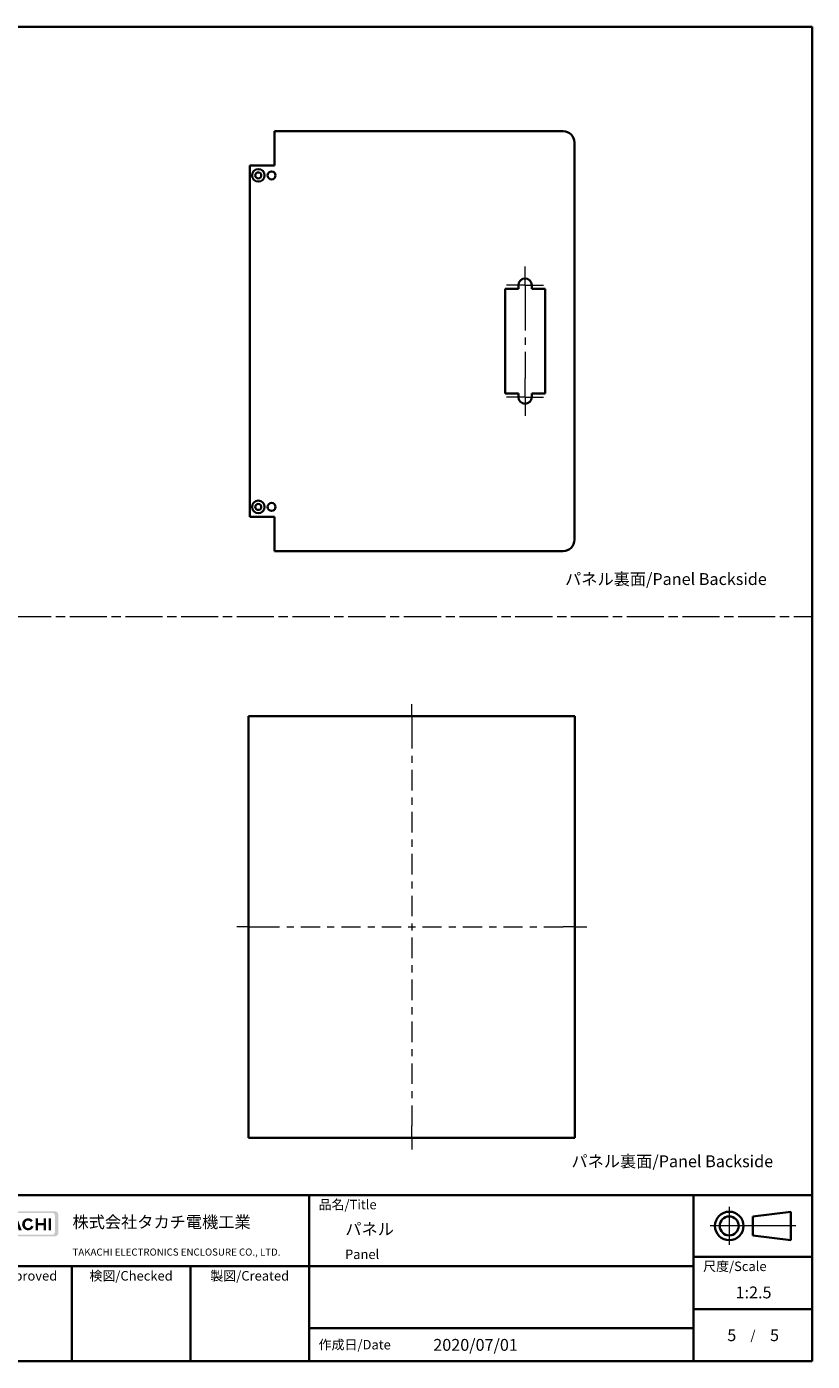
# Model space of a CAD drawing. Units: millimetres. Extents: x 0 to 7860, y -23 to 1405.
# Drawn here: x 7446 to 7860, y 0 to 703 of the extents above; entities that cross this region are included whole.
import ezdxf
from ezdxf.enums import TextEntityAlignment as Align

# ---------------------------------------------------------------- set-up
doc = ezdxf.new("R2010")
doc.units = ezdxf.units.MM
doc.header["$LTSCALE"] = 4.5
doc.linetypes.add('CHAIN', pattern=[0.35429999999999995, 0.2362, -0.0295, 0.0591, -0.0295])
for name, color, linetype, lineweight in [('Border (ISO)', 7, 'Continuous', 35), ('Center Mark (ISO)', 131, 'Continuous', 18), ('Centerline (ISO)', 131, 'Continuous', 18), ('Hatch (ISO)', 1, 'Continuous', 18), ('Sketch Geometry (ISO)', 7, 'Continuous', 18), ('Symbol (ISO)', 7, 'Continuous', 18), ('Title (ISO)', 7, 'Continuous', 35), ('Visible (ISO)', 7, 'Continuous', 35)]:
    doc.layers.add(name, color=color, linetype=linetype, lineweight=lineweight)
doc.styles.add('Note Text (TK)', font='MS PGothic.ttf')
doc.styles.add('文字スタイル67', font='arial.ttf')

# ---------------------------------------------------------------- blocks, each defined once
blk = doc.blocks.new('図面枠 tk図枠')
at = {"layer": 'Border (ISO)'}
for p, q in [((14.49999999999999, 289), (405.4999999999997, 289)), ((14.49999999999999, 289), (14.50000000000001, 8.000000000000009)), ((405.4999999999997, 289), (405.4999999999997, 8.000000000000009)), ((14.50000000000001, 8.000000000000009), (405.4999999999997, 8.000000000000009))]:
    blk.add_line(p, q, dxfattribs=at)
blk = doc.blocks.new('表題欄 tk表題欄')
at = {"layer": 'Hatch (ISO)'}
h = blk.add_hatch(color=256, dxfattribs=at)
edge = h.paths.add_edge_path(flags=0)
edge.add_arc((95.57537688673351, 236.2990653650367), 0.5958259999999997, 269.9999999999897, 360)
edge.add_line((96.17120288673351, 236.2990653650368), (96.1712028867335, 239.7107813650365))
edge.add_arc((95.5753768867335, 239.7107813650366), 0.5958259999999997, 0, 90.0000000000068)
edge.add_line((95.57537688673342, 240.3066073650366), (79.13710888673356, 240.3066073650366))
edge.add_arc((79.13710888673353, 239.7107813650366), 0.5958259999999997, 89.99999999999744, 180)
edge.add_line((78.54128288673351, 239.7107813650365), (78.54128288673331, 236.2990653650368))
edge.add_arc((79.13710888673332, 236.2990653650365), 0.5958259999999997, 180, 270.0000000000231)
edge.add_line((79.13710888673356, 235.7032393650365), (95.57537688673342, 235.7032393650367))
edge = h.paths.add_edge_path()
edge.add_line((77.83935088673356, 239.9556413650365), (77.83935088673356, 236.0542053650368))
edge.add_arc((78.54128288673346, 236.0542053650367), 0.7019319999998938, 180, 270.0000000000087)
edge.add_line((78.54128288673355, 235.3522733650368), (96.17120288673351, 235.3522733650368))
edge.add_arc((96.17120288673351, 236.0542053650367), 0.7019319999998921, 270, 360)
edge.add_line((96.8731348867334, 236.0542053650368), (96.87313488673352, 239.9556413650365))
edge.add_arc((96.1712028867336, 239.9556413650367), 0.7019319999998921, 0, 90.00000000000873)
edge.add_line((96.1712028867335, 240.6575733650367), (78.54128288673355, 240.6575733650366))
edge.add_arc((78.54128288673355, 239.9556413650365), 0.7019319999999984, 90, 180)
for points in [[(79.07181288673355, 239.1476033650369), (79.07181288673355, 238.6578833650367), (79.92066088673353, 238.6578833650367), (79.92066088673353, 236.6581933650368), (80.50832488673353, 236.6581933650368), (80.50832488673353, 238.6578833650367), (81.35717288673355, 238.6578833650367), (81.35717288673355, 239.1476033650369)], [(85.68407849525303, 236.6581933650368), (84.9434673993943, 237.8918698287545), (84.41792288673358, 237.3246628822781), (84.41792288673358, 236.6581933650368), (83.89555488673355, 236.6581933650368), (83.89555488673355, 239.1476033650369), (84.41792288673358, 239.1476033650369), (84.41792288673358, 238.0993979968839), (85.38913556809511, 239.1476033650369), (86.1069649084727, 239.1476033650369), (85.31925422435492, 238.2974470774499), (86.30334488673353, 236.6581933650368)], [(92.0914293961446, 239.1476033650369), (92.0914293961446, 236.6581933650368), (92.60971639614463, 236.6581933650368), (92.60971639614463, 237.6580383650368), (93.76872039614459, 237.6580383650368), (93.76872039614459, 236.6581933650368), (94.28700739614462, 236.6581933650368), (94.28700739614462, 239.1476033650369), (93.76872039614459, 239.1476033650369), (93.76872039614459, 238.1477583650367), (92.60971639614463, 238.1477583650367), (92.60971639614463, 239.1476033650369)], [(94.8420233961447, 239.1476033650369), (94.8420233961447, 236.6581933650368), (95.3643913961447, 236.6581933650368), (95.3643913961447, 239.1476033650369)]]:
    blk.add_hatch(color=256, dxfattribs=at).paths.add_polyline_path(points)
h = blk.add_hatch(color=256, dxfattribs=at)
h.paths.add_polyline_path([(82.59020695886475, 237.7110913650368), (81.95242681460245, 237.7110913650368), (82.27131688673356, 238.5794973650367)], flags=0)
h.paths.add_polyline_path([(82.77903014574996, 237.1968853650368), (81.76360362771717, 237.1968853650368), (81.56578886050404, 236.6581933650368), (80.94907288673355, 236.6581933650368), (81.86321688673355, 239.1476033650369), (82.67941688673353, 239.1476033650369), (83.59356088673351, 236.6581933650368), (82.97684491296302, 236.6581933650368)])
h = blk.add_hatch(color=256, dxfattribs=at)
h.paths.add_polyline_path([(87.52707281460243, 237.7110913650368), (88.16485295886469, 237.7110913650368), (87.84596288673359, 238.5794973650367)], flags=0)
h.paths.add_polyline_path([(87.14043486050403, 236.6581933650368), (87.3382496277172, 237.1968853650368), (88.35367614574989, 237.1968853650368), (88.551490912963, 236.6581933650368), (89.16820688673344, 236.6581933650368), (88.25406288673351, 239.1476033650369), (87.43786288673356, 239.1476033650369), (86.52371888673358, 236.6581933650368)])
h = blk.add_hatch(color=256, dxfattribs=at)
edge = h.paths.add_edge_path()
edge.add_arc((90.52309888673331, 237.9028983650369), 1.273272000000011, 38.55054079078439, 336.5820184016556)
edge.add_line((91.69149139614443, 237.3968543650369), (91.17255542714857, 237.6216113977801))
edge.add_ellipse((90.52309888673351, 237.9028983650369), major_axis=(0, -0.7998759999999119), ratio=0.8673469387756529, start_angle=128.5505407907963, end_angle=426.582018401653, ccw=False)
edge.add_line((91.09381514418376, 238.3576891122095), (91.51887237036831, 238.6964075050431))
at = {"layer": 'Title (ISO)'}
for p, q in [((74.70882392282105, 244.052739026017), (255.7088239228211, 244.052739026017)), ((74.70882392282105, 209.052739026017), (74.70882392282105, 244.052739026017)), ((149.7088239228211, 244.052739026017), (149.7088239228211, 209.052739026017)), ((230.7088239228211, 244.052739026017), (230.7088239228211, 209.052739026017)), ((255.7088239228211, 244.052739026017), (255.7088239228211, 209.052739026017)), ((243.2088239228211, 239.552739026017), (251.2088239228211, 240.5527390260171)), ((243.2088239228211, 239.552739026017), (243.2088239228211, 235.552739026017)), ((251.2088239228211, 234.552739026017), (251.2088239228211, 240.5527390260171)), ((243.2088239228211, 235.552739026017), (251.2088239228211, 234.552739026017)), ((230.7088239228211, 231.052739026017), (255.7088239228211, 231.052739026017)), ((74.70882392282105, 229.052739026017), (230.7088239228211, 229.052739026017)), ((99.70882392282108, 229.052739026017), (99.70882392282108, 209.052739026017)), ((124.708823922821, 229.052739026017), (124.708823922821, 209.052739026017)), ((230.7088239228211, 220.052739026017), (255.7088239228211, 220.052739026017)), ((149.7088239228211, 216.052739026017), (230.7088239228211, 216.052739026017)), ((255.7088239228211, 209.052739026017), (74.70882392282105, 209.052739026017))]:
    blk.add_line(p, q, dxfattribs=at)
at = {"layer": 'Title (ISO)', "color": 4, "linetype": 'CHAIN', "lineweight": 18, "ltscale": 8.889559745788574}
blk.add_line((238.2088239228211, 241.552739026017), (238.2088239228211, 233.552739026017), dxfattribs=at)
at = {"layer": 'Title (ISO)', "color": 4, "linetype": 'CHAIN', "lineweight": 18, "ltscale": 20.00163269042969}
blk.add_line((252.2088239228211, 237.552739026017), (234.2088239228211, 237.552739026017), dxfattribs=at)
at = {"layer": 'Title (ISO)'}
for radius in [3, 2]:
    blk.add_circle((238.2088239228211, 237.552739026017), radius, dxfattribs=at)
at = {"layer": 'Title (ISO)', "color": 1, "char_height": 2.000000029802321, "line_spacing_factor": 1.5, "style": 'Note Text (TK)'}
for s, insert, width, attachment_point in [('\\fＭＳ Ｐゴシック|b0|i0;品名/Title', (151.708823922821, 242.052739026017), 13.06432723999025, 4), ('\\fＭＳ Ｐゴシック|b0|i0;承認/Approved', (87.20882392282108, 227.052739026017), 19.32163715362549, 5), ('\\fＭＳ Ｐゴシック|b0|i0;検図/Checked', (112.208823922821, 227.052739026017), 18.32748532295227, 5), ('\\fＭＳ Ｐゴシック|b0|i0;製図/Created', (137.2088239228211, 227.052739026017), 17.47368454933166, 5), ('\\fＭＳ Ｐゴシック|b0|i0;尺度/Scale', (232.7088239228211, 229.052739026017), 14.33918118476867, 4), ('\\fＭＳ Ｐゴシック|b0|i0;作成日/Date', (151.708823922821, 212.552739026017), 16.39766097068788, 4)]:
    blk.add_mtext(s, dxfattribs=dict(at, insert=insert, width=width, attachment_point=attachment_point))
at = {"layer": 'Title (ISO)', "color": 7, "line_spacing_factor": 1.5, "style": 'Note Text (TK)'}
for s, insert, char_height, attachment_point in [('株式会社タカチ電機工業', (99.87313488673342, 238.052739026017), 2.5, 4), ('\\fＭＳ Ｐゴシック|b0|i0;/', (243.2088239228211, 214.552739026017), 2.000000029802321, 5)]:
    blk.add_mtext(s, dxfattribs=dict(at, insert=insert, char_height=char_height, attachment_point=attachment_point))
at = {"layer": 'Title (ISO)', "color": 7, "insert": (99.87313488673342, 232.052739026017), "char_height": 1.49859994649887, "width": 48.16879749298095, "attachment_point": 4, "line_spacing_factor": 1.5, "style": 'Note Text (TK)'}
blk.add_mtext('\\fArial|b0|i0;TAKACHI ELECTRONICS ENCLOSURE CO., LTD.', dxfattribs=at)
at = {"layer": 'Title (ISO)', "color": 7}
for tag, p, height, style in [('<品名>_001', (157.027005730843, 235.5754662581048), 2.5, 'Note Text (TK)'), ('<Title>_001', (157.4387011349265, 230.5513747487906), 2.000000029802321, '文字スタイル67'), ('作成日_001', (175.6179145609817, 211.2601253517655), 2.5, 'Note Text (TK)'), ('<ページ_No.>_001', (238.0980284456275, 213.302739026017), 2.5, 'Note Text (TK)'), ('<総ページ数>_001', (246.7997329866371, 213.302739026017), 2.5, 'Note Text (TK)')]:
    blk.add_attdef(tag, p, '', height=height, dxfattribs=dict(at, style=style))
at = {"layer": 'Title (ISO)', "color": 7, "style": 'Note Text (TK)'}
for tag, p in [('<尺度>', (243.2088239228211, 223.5527390260171)), ('<承認>', (87.20882392282108, 217.052739026017))]:
    blk.add_attdef(tag, text='', height=2.5, dxfattribs=at).set_placement(p, align=Align.MIDDLE_CENTER)

msp = doc.modelspace()

# ---------------------------------------------------------------- linework, layer by layer
at = {"layer": 'Center Mark (ISO)', "linetype": 'Continuous'}
for p, q in [((7708.82213788705, 566.4841428306853), (7699.072137887049, 566.4841428306853)), ((7708.82213788705, 566.4841428306853), (7718.57213788705, 566.4841428306853)), ((7708.82213788705, 507.4841428306852), (7699.072137887049, 507.4841428306852)), ((7708.82213788705, 507.4841428306852), (7718.57213788705, 507.4841428306852))]:
    msp.add_line(p, q, dxfattribs=at)
at = {"layer": 'Centerline (ISO)'}
for p, q in [((7708.82213788705, 566.4841428306853), (7708.82213788705, 576.2341428306853)), ((7708.82213788705, 566.4841428306853), (7708.82213788705, 556.7341428306851)), ((7708.82213788705, 507.4841428306852), (7708.82213788705, 517.2341428306853)), ((7708.82213788705, 507.4841428306852), (7708.82213788705, 497.7341428306852)), ((7649.156589782035, 339.570305281598), (7649.156589782035, 345.820305281598)), ((7649.156589782035, 339.570305281598), (7649.156589782035, 333.320305281598)), ((7563.206589782035, 228.620305281598), (7556.956589782036, 228.620305281598)), ((7563.206589782035, 228.620305281598), (7569.456589782035, 228.620305281598)), ((7735.106589782033, 228.620305281598), (7728.856589782035, 228.620305281598)), ((7735.106589782033, 228.620305281598), (7741.356589782035, 228.620305281598)), ((7649.156589782035, 117.6703052815979), (7649.156589782035, 123.9203052815979)), ((7649.156589782035, 117.6703052815979), (7649.156589782035, 111.4203052815979))]:
    msp.add_line(p, q, dxfattribs=at)
at = {"layer": 'Centerline (ISO)', "linetype": 'Continuous'}
for p, q in [((7708.82213788705, 556.7341428306851), (7708.82213788705, 542.6091428306848)), ((7708.82213788705, 538.8591428306852), (7708.82213788705, 535.1091428306853)), ((7708.82213788705, 531.3591428306851), (7708.82213788705, 517.2341428306853)), ((7649.156589782035, 333.320305281598), (7649.156589782035, 322.5053052815979)), ((7649.156589782035, 318.7553052815979), (7649.156589782035, 315.0053052815979)), ((7649.156589782035, 311.2553052815979), (7649.156589782035, 300.4403052815979)), ((7649.156589782035, 296.6903052815979), (7649.156589782035, 292.9403052815979)), ((7649.156589782035, 289.1903052815979), (7649.156589782035, 278.3753052815979)), ((7649.156589782035, 274.6253052815978), (7649.156589782035, 270.8753052815978)), ((7649.156589782035, 267.1253052815978), (7649.156589782035, 256.3103052815979)), ((7649.156589782035, 252.5603052815978), (7649.156589782035, 248.8103052815978)), ((7649.156589782035, 245.0603052815978), (7649.156589782035, 234.2453052815979)), ((7569.456589782035, 228.620305281598), (7579.537839782036, 228.620305281598)), ((7583.287839782035, 228.620305281598), (7587.037839782034, 228.620305281598)), ((7590.787839782034, 228.620305281598), (7600.869089782033, 228.620305281598)), ((7604.619089782032, 228.620305281598), (7608.369089782033, 228.620305281598)), ((7612.119089782034, 228.620305281598), (7622.200339782033, 228.620305281598)), ((7625.950339782035, 228.620305281598), (7629.700339782035, 228.620305281598)), ((7633.450339782034, 228.620305281598), (7643.531589782035, 228.620305281598)), ((7647.281589782036, 228.620305281598), (7651.031589782035, 228.620305281598)), ((7649.156589782035, 230.4953052815978), (7649.156589782035, 226.7453052815977)), ((7654.781589782034, 228.620305281598), (7664.862839782035, 228.620305281598)), ((7668.612839782034, 228.620305281598), (7672.362839782032, 228.620305281598)), ((7676.112839782034, 228.620305281598), (7686.194089782034, 228.620305281598)), ((7689.944089782034, 228.620305281598), (7693.694089782034, 228.620305281598)), ((7697.444089782035, 228.620305281598), (7707.525339782034, 228.620305281598)), ((7711.275339782034, 228.620305281598), (7715.025339782035, 228.620305281598)), ((7718.775339782033, 228.620305281598), (7728.856589782035, 228.620305281598)), ((7649.156589782035, 222.9953052815976), (7649.156589782035, 212.1803052815977)), ((7649.156589782035, 208.4303052815977), (7649.156589782035, 204.6803052815977)), ((7649.156589782035, 200.9303052815976), (7649.156589782035, 190.1153052815977)), ((7649.156589782035, 186.3653052815975), (7649.156589782035, 182.6153052815977)), ((7649.156589782035, 178.8653052815976), (7649.156589782035, 168.0503052815977)), ((7649.156589782035, 164.3003052815975), (7649.156589782035, 160.5503052815976)), ((7649.156589782035, 156.8003052815976), (7649.156589782035, 145.9853052815976)), ((7649.156589782035, 142.2353052815976), (7649.156589782035, 138.4853052815976)), ((7649.156589782035, 134.7353052815976), (7649.156589782035, 123.9203052815979))]:
    msp.add_line(p, q, dxfattribs=at)
at = {"layer": 'Sketch Geometry (ISO)', "color": 4, "linetype": 'CHAIN', "ltscale": 18.39484596252441}
msp.add_line((6882.500006525186, 392.1245376844867), (7860.094122340794, 392.1245376844867), dxfattribs=at)
at = {"layer": 'Visible (ISO)'}
for p, q in [((7576.822137887049, 647.484142830685), (7576.822137887049, 629.3841428306852)), ((7728.822137887049, 647.484142830685), (7576.822137887049, 647.484142830685)), ((7734.822137887049, 432.4841428306851), (7734.822137887049, 641.4841428306853)), ((7576.822137887049, 629.3841428306852), (7563.82213788705, 629.3841428306852)), ((7563.82213788705, 444.5841428306851), (7563.82213788705, 629.3841428306852)), ((7698.32213788705, 509.4841428306851), (7698.32213788705, 564.4841428306848)), ((7698.32213788705, 564.4841428306848), (7705.322137887049, 564.4841428306848)), ((7705.322137887049, 564.4841428306848), (7705.322137887049, 566.4841428306848)), ((7712.322137887049, 566.4841428306853), (7712.322137887049, 564.4841428306848)), ((7712.322137887049, 564.4841428306848), (7719.322137887049, 564.4841428306848)), ((7719.322137887049, 564.4841428306848), (7719.322137887049, 509.4841428306851)), ((7705.322137887049, 509.4841428306851), (7698.32213788705, 509.4841428306851)), ((7705.322137887049, 507.4841428306852), (7705.322137887049, 509.4841428306851)), ((7719.322137887049, 509.4841428306851), (7712.322137887049, 509.4841428306851)), ((7712.322137887049, 509.4841428306851), (7712.322137887049, 507.4841428306852)), ((7563.82213788705, 444.5841428306851), (7576.822137887049, 444.5841428306851)), ((7576.822137887049, 444.5841428306851), (7576.822137887049, 426.484142830685)), ((7728.822137887049, 426.484142830685), (7576.822137887049, 426.484142830685)), ((7563.206589782035, 117.6703052815979), (7563.206589782035, 339.570305281598)), ((7735.106589782033, 339.570305281598), (7563.206589782035, 339.570305281598)), ((7735.106589782033, 117.6703052815979), (7735.106589782033, 339.570305281598)), ((7735.106589782033, 117.6703052815979), (7563.206589782035, 117.6703052815979))]:
    msp.add_line(p, q, dxfattribs=at)
for centre, radius in [((7568.32213788705, 624.2341428306851), 3.299999999999998), ((7568.322137887048, 624.2341428306851), 1.6), ((7575.322137887049, 624.2341428306851), 2.1), ((7568.32213788705, 449.7341428306851), 3.299999999999998), ((7568.322137887048, 449.7341428306851), 1.6), ((7575.322137887049, 449.7341428306851), 2.1)]:
    msp.add_circle(centre, radius, dxfattribs=at)
for centre, radius, start, end in [((7728.822137887049, 641.4841428306853), 6.000000000000047, 0, 90), ((7708.82213788705, 566.4841428306853), 3.499999999999996, 0, 180), ((7708.82213788705, 507.4841428306852), 3.499999999999996, 180, 0), ((7728.822137887049, 432.4841428306851), 5.999999999999997, 270, 0)]:
    msp.add_arc(centre, radius, start, end, dxfattribs=at)

# ---------------------------------------------------------------- block references
at = {"xscale": 2.5, "yscale": 2.5, "zscale": 2.5}
msp.add_blockref('図面枠 tk図枠', (6846.333099608563, -19.9999960699281), dxfattribs=at)
ref = msp.add_blockref('表題欄 tk表題欄', (7220.811039801509, -522.6318436349706), dxfattribs=dict(xscale=2.5, yscale=2.5, zscale=2.5))
ref.add_attrib('<品名>_001', 'パネル', (7614.159804140259, 66.44886746695337), dxfattribs={"layer": 'Title (ISO)', "color": 7, "height": 6.25, "style": 'Note Text (TK)'})
ref.add_attrib('<尺度>_001', '1:2.5', (7819.671167524744, 33.12500393007198), dxfattribs={"layer": 'Title (ISO)', "color": 7, "height": 6.25, "style": 'Note Text (TK)'})
ref.add_attrib('作成日_001', '2020/07/01', (7660.477275067602, 5.518469744443124), dxfattribs={"layer": 'Title (ISO)', "color": 7, "height": 6.25, "style": 'Note Text (TK)'})
ref.add_attrib('<Title>_001', 'Panel', (7614.005336969992, 53.83185926853816), dxfattribs={"layer": 'Title (ISO)', "color": 7, "height": 5.000000074505805, "style": '文字スタイル67'})
ref.add_attrib('<ページ_No.>_001', '5', (7815.310372268102, 10.62500393007193), dxfattribs={"layer": 'Title (ISO)', "color": 7, "height": 6.25, "style": 'Note Text (TK)'})
ref.add_attrib('<総ページ数>_001', '5', (7837.810372268103, 10.62500393007193), dxfattribs={"layer": 'Title (ISO)', "color": 7, "height": 6.25, "style": 'Note Text (TK)'})

# ---------------------------------------------------------------- texts
at = {"layer": 'Symbol (ISO)', "color": 7, "char_height": 6.25, "attachment_point": 4, "line_spacing_factor": 1.5, "style": 'Note Text (TK)'}
for s, width, insert in [('{\\fMS PGothic|b0|i0|c128|p50;パネル裏面/Panel Backside}', 220.6976273978388, (7729.893718795276, 411.7534343010611)), ('パネル裏面/Panel Backside', 228.1050893000401, (7733.224989741491, 105.2839465536544))]:
    msp.add_mtext_dynamic_manual_height_columns(s, width=width, gutter_width=1, heights=[0], dxfattribs=dict(at, insert=insert))

doc.saveas('drawing.dxf')
